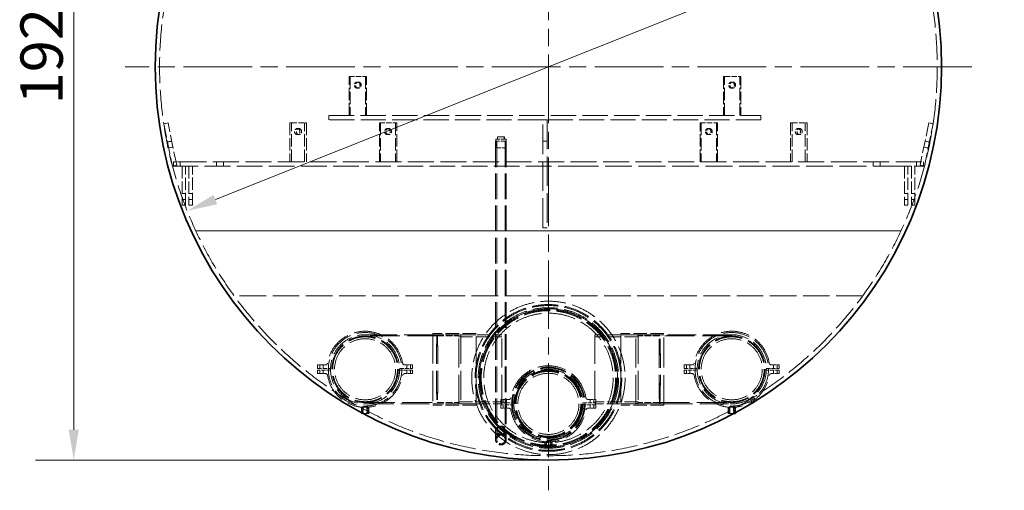
# Model space of a CAD drawing. Units: millimetres. Extents: x 0 to 11760, y 0 to 8316.
# Drawn here: x 6428 to 8707, y 5353 to 6442 of the extents above; entities that cross this region are included whole.
import ezdxf

# ---------------------------------------------------------------- set-up
doc = ezdxf.new("R2010")
doc.units = ezdxf.units.MM
doc.header["$LTSCALE"] = 28
doc.linetypes.add('CHAIN', pattern=[0.3543, 0.2362, -0.0295, 0.0591, -0.0295])
doc.linetypes.add('DASHED', pattern=[0.2068, 0.1655, -0.0413])
for name, color, linetype, lineweight, true_color in [('Center Mark (ISO)', 1, 'Continuous', 9, 0xff0000), ('Dimension (ISO)', 5, 'Continuous', 9, 0x0000ff), ('Hidden (ISO)', 1, 'DASHED', 18, 0xff0000)]:
    doc.layers.add(name, color=color, linetype=linetype, lineweight=lineweight, true_color=true_color)
doc.layers.add('Visible (ISO)', color=7, linetype='Continuous', lineweight=35)
doc.styles.add('Note Text (ISO)', font='tahoma.ttf')
doc.dimstyles.new('Default (ISO)', dxfattribs={"dimscale": 28, "dimtxt": 3.5, "dimasz": 2.5, "dimexe": 3.175, "dimexo": 0, "dimgap": 0.762, "dimtad": 1, "dimdec": 1, "dimrnd": 1e-08, "dimtxsty": 'Note Text (ISO)', "dimcen": 0.09, "dimdle": 10, "dimclrd": 256, "dimclre": 256, "dimclrt": 256, "dimadec": 1, "dimazin": 2, "dimtfac": 1.001486, "dimtmove": 0, "dimatfit": 3, "dimfxl": 1, "dimtolj": 1, "dimtzin": 0, "dimlwd": -1, "dimlwe": -1, "dimarcsym": 0})

# ---------------------------------------------------------------- blocks, each defined once
blk = doc.blocks.new('*D23')
at = {"layer": 'Defpoints', "color": 0, "transparency": 16777216}
for p in [(8487.3, 6666.4), (6815.3, 5999.8)]:
    blk.add_point(p, dxfattribs=at)
at = {"layer": 'Dimension (ISO)', "transparency": 16777216}
for p, q in [((8487.3, 6666.4), (8974.5, 6860.6)), ((6880.4, 6025.7), (8422.3, 6640.5))]:
    blk.add_line(p, q, dxfattribs=at)
for points in [[(8418, 6651.3), (8426.6, 6629.6), (8487.3, 6666.4)], [(6876, 6036.5), (6884.7, 6014.8), (6815.3, 5999.8)]]:
    blk.add_solid(points, dxfattribs=at)
at = {"layer": 'Dimension (ISO)', "transparency": 16777216, "insert": (8545.6, 6826.2), "char_height": 98, "attachment_point": 1, "rotation": 21.7372, "style": 'Note Text (ISO)'}
blk.add_mtext('\\A1;∅1800', dxfattribs=at)
blk = doc.blocks.new('*D28')
at = {"layer": 'Defpoints', "color": 0, "transparency": 16777216}
for p in [(7218.9, 7343.1), (6552.7, 5423.1), (7651.3, 5423.1)]:
    blk.add_point(p, dxfattribs=at)
at = {"layer": 'Dimension (ISO)', "transparency": 16777216}
for p, q in [((7218.9, 7343.1), (6463.8, 7343.1)), ((6552.7, 7273.1), (6552.7, 5493.1)), ((7651.3, 5423.1), (6463.8, 5423.1))]:
    blk.add_line(p, q, dxfattribs=at)
for points in [[(6541, 7273.1), (6564.4, 7273.1), (6552.7, 7343.1)], [(6541, 5493.1), (6564.4, 5493.1), (6552.7, 5423.1)]]:
    blk.add_solid(points, dxfattribs=at)
at = {"layer": 'Dimension (ISO)', "transparency": 16777216, "insert": (6429.3, 6246.1), "char_height": 98, "attachment_point": 1, "rotation": 90, "style": 'Note Text (ISO)'}
blk.add_mtext('\\A1;1920', dxfattribs=at)

msp = doc.modelspace()

# ---------------------------------------------------------------- linework, layer by layer
at = {"layer": 'Center Mark (ISO)', "linetype": 'CHAIN', "ltscale": 23.990969}
for p, q in [((7651.344, 7313.073), (7651.344, 5353.073)), ((8631.344, 6333.073), (6671.344, 6333.073))]:
    msp.add_line(p, q, dxfattribs=at)
at = {"layer": 'Hidden (ISO)', "ltscale": 6.119179}
for p, q in [((7189.879, 6220.573), (7189.879, 6310.573)), ((7192.554, 6310.573), (7192.554, 6220.573)), ((7227.577, 6310.573), (7227.577, 6220.573)), ((7230.252, 6220.573), (7230.252, 6310.573)), ((8056.42, 6310.573), (8056.42, 6220.573)), ((8059.095, 6220.573), (8059.095, 6310.573)), ((8094.118, 6220.573), (8094.118, 6310.573)), ((8096.792, 6310.573), (8096.792, 6220.573)), ((7052.668, 6203.073), (7052.668, 6113.073)), ((7056.74, 6113.073), (7056.74, 6203.073)), ((7087.097, 6113.073), (7087.097, 6203.073)), ((7091.169, 6203.073), (7091.169, 6113.073)), ((7260, 6113.073), (7260, 6203.073)), ((7262.702, 6203.073), (7262.702, 6113.073)), ((7297.649, 6203.073), (7297.649, 6113.073)), ((7300.351, 6113.073), (7300.351, 6203.073)), ((8002.338, 6113.073), (8002.338, 6203.073)), ((8005.04, 6203.073), (8005.04, 6113.073)), ((8039.987, 6203.073), (8039.987, 6113.073)), ((8042.689, 6113.073), (8042.689, 6203.073)), ((8211.519, 6203.073), (8211.519, 6113.073)), ((8215.592, 6113.073), (8215.592, 6203.073)), ((8245.949, 6113.073), (8245.949, 6203.073)), ((8250.021, 6203.073), (8250.021, 6113.073)), ((6803.336, 6103.073), (6803.336, 6013.073)), ((6811.336, 6013.073), (6811.336, 6103.073)), ((6819.353, 6103.073), (6819.353, 6013.073)), ((6827.353, 6013.073), (6827.353, 6103.073)), ((8475.336, 6103.073), (8475.336, 6013.073)), ((8483.336, 6013.073), (8483.336, 6103.073)), ((8491.353, 6103.073), (8491.353, 6013.073)), ((8499.353, 6013.073), (8499.353, 6103.073))]:
    msp.add_line(p, q, dxfattribs=at)
at = {"layer": 'Hidden (ISO)', "ltscale": 2.719579}
for p, q in [((7189.879, 6310.573), (7227.577, 6310.573)), ((8059.095, 6310.573), (8096.792, 6310.573)), ((7056.74, 6203.073), (7091.169, 6203.073)), ((7260, 6203.073), (7297.649, 6203.073)), ((8002.338, 6203.073), (8039.987, 6203.073)), ((8215.592, 6203.073), (8250.021, 6203.073))]:
    msp.add_line(p, q, dxfattribs=at)
at = {"layer": 'Hidden (ISO)', "ltscale": 0.543836}
for p, q in [((7211.403, 6297.573), (7208.728, 6297.573)), ((7230.252, 6310.573), (7227.577, 6310.573)), ((8056.42, 6310.573), (8059.095, 6310.573)), ((8075.269, 6297.573), (8077.944, 6297.573)), ((7211.403, 6283.573), (7208.728, 6283.573)), ((8075.269, 6283.573), (8077.944, 6283.573)), ((7052.668, 6203.073), (7056.74, 6203.073)), ((7297.649, 6203.073), (7300.351, 6203.073)), ((8042.689, 6203.073), (8039.987, 6203.073)), ((8215.592, 6203.073), (8211.519, 6203.073)), ((7069.882, 6190.073), (7073.955, 6190.073)), ((7069.882, 6176.073), (7073.955, 6176.073)), ((7278.824, 6190.073), (7281.527, 6190.073)), ((7278.824, 6176.073), (7281.527, 6176.073)), ((8023.865, 6190.073), (8021.162, 6190.073)), ((8023.865, 6176.073), (8021.162, 6176.073)), ((8232.806, 6190.073), (8228.734, 6190.073)), ((8232.806, 6176.073), (8228.734, 6176.073)), ((6803.336, 6040.073), (6811.336, 6040.073)), ((6827.353, 6040.073), (6819.353, 6040.073)), ((8475.336, 6040.073), (8483.336, 6040.073)), ((8499.353, 6040.073), (8491.353, 6040.073)), ((6803.336, 6026.073), (6811.336, 6026.073)), ((6827.353, 6026.073), (6819.353, 6026.073)), ((8475.336, 6026.073), (8483.336, 6026.073)), ((8499.353, 6026.073), (8491.353, 6026.073)), ((6803.336, 6013.073), (6811.336, 6013.073)), ((6827.353, 6013.073), (6819.353, 6013.073)), ((8475.336, 6013.073), (8483.336, 6013.073)), ((8499.353, 6013.073), (8491.353, 6013.073)), ((7116.99, 5643.073), (7116.99, 5635.073)), ((7116.99, 5631.073), (7116.99, 5623.073)), ((7122.099, 5643.073), (7122.099, 5635.073)), ((7122.099, 5631.073), (7122.099, 5623.073)), ((7130.099, 5643.073), (7130.099, 5635.073)), ((7130.099, 5631.073), (7130.099, 5623.073)), ((7323.881, 5643.073), (7323.881, 5635.073)), ((7323.881, 5631.073), (7323.881, 5623.073)), ((7331.881, 5643.073), (7331.881, 5635.073)), ((7331.881, 5631.073), (7331.881, 5623.073)), ((7336.99, 5635.073), (7336.99, 5643.073)), ((7336.99, 5623.073), (7336.99, 5631.073)), ((7965.699, 5643.073), (7965.699, 5635.073)), ((7965.699, 5631.073), (7965.699, 5623.073)), ((7970.808, 5643.073), (7970.808, 5635.073)), ((7970.808, 5631.073), (7970.808, 5623.073)), ((7978.808, 5643.073), (7978.808, 5635.073)), ((7978.808, 5631.073), (7978.808, 5623.073)), ((8172.59, 5643.073), (8172.59, 5635.073)), ((8172.59, 5631.073), (8172.59, 5623.073)), ((8180.59, 5643.073), (8180.59, 5635.073)), ((8180.59, 5631.073), (8180.59, 5623.073)), ((8185.699, 5635.073), (8185.699, 5643.073)), ((8185.699, 5623.073), (8185.699, 5631.073)), ((7541.344, 5563.073), (7541.344, 5555.073)), ((7546.453, 5563.073), (7546.453, 5555.073)), ((7554.453, 5563.073), (7554.453, 5555.073)), ((7748.236, 5563.073), (7748.236, 5555.073)), ((7756.236, 5563.073), (7756.236, 5555.073)), ((7761.344, 5555.073), (7761.344, 5563.073)), ((7541.344, 5551.073), (7541.344, 5543.073)), ((7546.453, 5551.073), (7546.453, 5543.073)), ((7554.453, 5551.073), (7554.453, 5543.073)), ((7748.236, 5551.073), (7748.236, 5543.073)), ((7756.236, 5551.073), (7756.236, 5543.073)), ((7761.344, 5543.073), (7761.344, 5551.073))]:
    msp.add_line(p, q, dxfattribs=at)
at = {"layer": 'Hidden (ISO)', "ltscale": 0.67982}
for p, q in [((6761.084, 6201.023), (6770.879, 6203.038)), ((7143.336, 6210.573), (7143.336, 6220.573)), ((7638.336, 6210.573), (7648.336, 6210.573)), ((8143.336, 6210.573), (8143.336, 6220.573)), ((8531.809, 6203.038), (8541.604, 6201.023)), ((6769.747, 6158.905), (6779.542, 6160.919)), ((7648.336, 6160.573), (7638.336, 6160.573)), ((8523.147, 6160.919), (8532.942, 6158.905)), ((6772.567, 6145.192), (6782.362, 6147.206)), ((8520.327, 6147.206), (8530.122, 6145.192)), ((6783.336, 6103.073), (6783.336, 6113.073)), ((6799.353, 6103.073), (6799.353, 6113.073)), ((6883.336, 6103.073), (6883.336, 6113.073)), ((6899.353, 6103.073), (6899.353, 6113.073)), ((8403.336, 6103.073), (8403.336, 6113.073)), ((8419.353, 6103.073), (8419.353, 6113.073)), ((8503.336, 6103.073), (8503.336, 6113.073)), ((8519.353, 6103.073), (8519.353, 6113.073)), ((6781.229, 6103.073), (6791.024, 6105.088)), ((8511.664, 6105.088), (8521.459, 6103.073)), ((7648.336, 5960.573), (7638.336, 5960.573))]:
    msp.add_line(p, q, dxfattribs=at)
at = {"layer": 'Hidden (ISO)', "ltscale": 6.799098}
for p, q in [((6761.084, 6201.023), (6781.229, 6103.073)), ((6791.024, 6105.088), (6770.879, 6203.038)), ((8531.809, 6203.038), (8511.664, 6105.088)), ((8521.459, 6103.073), (8541.604, 6201.023)), ((7483.844, 5716.073), (7383.844, 5716.073)), ((7483.844, 5713.073), (7383.844, 5713.073)), ((7443.844, 5708.173), (7543.844, 5708.173)), ((7858.844, 5708.173), (7758.844, 5708.173)), ((7918.844, 5716.073), (7818.844, 5716.073)), ((7918.844, 5713.073), (7818.844, 5713.073)), ((7483.844, 5553.073), (7383.844, 5553.073)), ((7483.844, 5550.073), (7383.844, 5550.073)), ((7443.844, 5557.973), (7543.844, 5557.973)), ((7858.844, 5557.973), (7758.844, 5557.973)), ((7918.844, 5553.073), (7818.844, 5553.073)), ((7918.844, 5550.073), (7818.844, 5550.073))]:
    msp.add_line(p, q, dxfattribs=at)
at = {"layer": 'Hidden (ISO)', "ltscale": 12.662053}
msp.add_line((7143.336, 6220.573), (8143.336, 6220.573), dxfattribs=at)
at = {"layer": 'Hidden (ISO)', "ltscale": 12.538695}
for p, q in [((7638.336, 6210.573), (7143.336, 6210.573)), ((8143.336, 6210.573), (7648.336, 6210.573))]:
    msp.add_line(p, q, dxfattribs=at)
at = {"layer": 'Hidden (ISO)', "ltscale": 14.713155}
for p, q in [((7638.336, 5960.573), (7638.336, 6210.573)), ((7648.336, 6210.573), (7648.336, 5960.573))]:
    msp.add_line(p, q, dxfattribs=at)
at = {"layer": 'Hidden (ISO)', "ltscale": 2.669939}
msp.add_line((7553.844, 6160.573), (7528.844, 6160.573), dxfattribs=at)
at = {"layer": 'Hidden (ISO)', "ltscale": 12.847151}
for p, q in [((7528.844, 6160.573), (7528.844, 5491.062)), ((7531.544, 6160.573), (7531.544, 5491.062)), ((7551.144, 6160.573), (7551.144, 5491.062)), ((7553.844, 6160.573), (7553.844, 5491.062))]:
    msp.add_line(p, q, dxfattribs=at)
at = {"layer": 'Hidden (ISO)', "ltscale": 2.563138}
msp.add_line((7553.344, 6165.573), (7529.344, 6165.573), dxfattribs=at)
at = {"layer": 'Hidden (ISO)', "ltscale": 0.33986}
for p, q in [((7529.344, 6160.573), (7529.344, 6165.573)), ((7533.125, 6165.573), (7533.125, 6170.573)), ((7533.57, 6165.573), (7533.57, 6170.573)), ((7549.119, 6165.573), (7549.119, 6170.573)), ((7549.564, 6165.573), (7549.564, 6170.573)), ((7553.344, 6160.573), (7553.344, 6165.573))]:
    msp.add_line(p, q, dxfattribs=at)
at = {"layer": 'Hidden (ISO)', "ltscale": 1.01978}
for p, q in [((7531.344, 6160.573), (7531.344, 6145.573)), ((7551.344, 6160.573), (7551.344, 6145.573)), ((7220.99, 5546.073), (7220.99, 5531.073)), ((7232.99, 5546.073), (7232.99, 5531.073)), ((8069.699, 5546.073), (8069.699, 5531.073)), ((8081.699, 5546.073), (8081.699, 5531.073)), ((7645.344, 5466.073), (7645.344, 5451.073)), ((7657.344, 5466.073), (7657.344, 5451.073))]:
    msp.add_line(p, q, dxfattribs=at)
at = {"layer": 'Hidden (ISO)', "ltscale": 1.087772}
for p, q in [((7533.125, 6170.573), (7533.57, 6170.573)), ((7533.57, 6170.573), (7549.564, 6170.573))]:
    msp.add_line(p, q, dxfattribs=at)
at = {"layer": 'Hidden (ISO)', "ltscale": 2.135931}
msp.add_line((7531.344, 6145.573), (7551.344, 6145.573), dxfattribs=at)
at = {"layer": 'Hidden (ISO)', "ltscale": 1.088949}
msp.add_line((6799.353, 6113.073), (6783.336, 6113.073), dxfattribs=at)
at = {"layer": 'Hidden (ISO)', "ltscale": 12.997963}
msp.add_line((6799.353, 6113.073), (8519.353, 6113.073), dxfattribs=at)
at = {"layer": 'Hidden (ISO)', "ltscale": 12.841674}
msp.add_line((6781.229, 6103.073), (7703.992, 6103.073), dxfattribs=at)
at = {"layer": 'Hidden (ISO)', "ltscale": 13.384766}
msp.add_line((8464.681, 6103.073), (7703.992, 6103.073), dxfattribs=at)
at = {"layer": 'Hidden (ISO)', "ltscale": 5.700048}
msp.add_line((8464.681, 6103.073), (8521.459, 6103.073), dxfattribs=at)
at = {"layer": 'Hidden (ISO)', "ltscale": 13.210884}
for p, q in [((6835.501, 5953.073), (8467.188, 5953.073)), ((8467.188, 5953.073), (6835.501, 5953.073))]:
    msp.add_line(p, q, dxfattribs=at)
at = {"layer": 'Hidden (ISO)', "ltscale": 13.247144}
msp.add_line((8378.737, 5803.073), (6923.952, 5803.073), dxfattribs=at)
at = {"layer": 'Hidden (ISO)', "ltscale": 14.286955}
for p, q in [((7383.844, 5713.073), (7226.99, 5713.073)), ((8075.699, 5713.073), (7918.844, 5713.073)), ((7226.99, 5553.073), (7383.844, 5553.073)), ((7918.844, 5553.073), (8075.699, 5553.073))]:
    msp.add_line(p, q, dxfattribs=at)
at = {"layer": 'Hidden (ISO)', "ltscale": 14.862753}
for p, q in [((7393.844, 5710.073), (7226.99, 5710.073)), ((8075.699, 5710.073), (7908.844, 5710.073)), ((7226.99, 5556.073), (7393.844, 5556.073)), ((7908.844, 5556.073), (8075.699, 5556.073))]:
    msp.add_line(p, q, dxfattribs=at)
at = {"layer": 'Hidden (ISO)', "ltscale": 15.010603}
for p, q in [((7383.844, 5716.073), (7383.844, 5550.073)), ((7483.844, 5550.073), (7483.844, 5716.073)), ((7818.844, 5716.073), (7818.844, 5550.073)), ((7918.844, 5550.073), (7918.844, 5716.073))]:
    msp.add_line(p, q, dxfattribs=at)
at = {"layer": 'Hidden (ISO)', "ltscale": 3.399499}
for p, q in [((7393.844, 5713.073), (7443.844, 5713.073)), ((7393.844, 5710.073), (7443.844, 5710.073)), ((7908.844, 5713.073), (7858.844, 5713.073)), ((7908.844, 5710.073), (7858.844, 5710.073)), ((7393.844, 5556.073), (7443.844, 5556.073)), ((7393.844, 5553.073), (7443.844, 5553.073)), ((7908.844, 5556.073), (7858.844, 5556.073)), ((7908.844, 5553.073), (7858.844, 5553.073))]:
    msp.add_line(p, q, dxfattribs=at)
at = {"layer": 'Hidden (ISO)', "ltscale": 14.468051}
for p, q in [((7443.844, 5553.073), (7443.844, 5713.073)), ((7448.844, 5713.073), (7448.844, 5553.073)), ((7543.844, 5553.073), (7543.844, 5713.073)), ((7758.844, 5713.073), (7758.844, 5553.073)), ((7853.844, 5553.073), (7853.844, 5713.073)), ((7858.844, 5713.073), (7858.844, 5553.073))]:
    msp.add_line(p, q, dxfattribs=at)
at = {"layer": 'Hidden (ISO)', "ltscale": 0.366048}
for p, q in [((7443.844, 5711.073), (7448.844, 5713.073)), ((7858.844, 5711.073), (7853.844, 5713.073)), ((7443.844, 5555.073), (7448.844, 5553.073)), ((7858.844, 5555.073), (7853.844, 5553.073))]:
    msp.add_line(p, q, dxfattribs=at)
at = {"layer": 'Hidden (ISO)', "ltscale": 6.459138}
for p, q in [((7448.844, 5713.073), (7543.844, 5713.073)), ((7853.844, 5713.073), (7758.844, 5713.073)), ((7448.844, 5553.073), (7543.844, 5553.073)), ((7853.844, 5553.073), (7758.844, 5553.073))]:
    msp.add_line(p, q, dxfattribs=at)
at = {"layer": 'Hidden (ISO)', "ltscale": 0.689747}
for p, q in [((7539.809, 5713.073), (7529.663, 5713.073)), ((7773.025, 5713.073), (7762.879, 5713.073))]:
    msp.add_line(p, q, dxfattribs=at)
at = {"layer": 'Hidden (ISO)', "ltscale": 1.238554}
for p, q in [((7135.208, 5643.073), (7116.99, 5643.073)), ((7336.99, 5643.073), (7318.772, 5643.073)), ((7983.916, 5643.073), (7965.699, 5643.073)), ((8185.699, 5643.073), (8167.481, 5643.073)), ((7116.99, 5623.073), (7135.208, 5623.073)), ((7318.772, 5623.073), (7336.99, 5623.073)), ((7965.699, 5623.073), (7983.916, 5623.073)), ((8167.481, 5623.073), (8185.699, 5623.073)), ((7559.562, 5563.073), (7541.344, 5563.073)), ((7761.344, 5563.073), (7743.127, 5563.073)), ((7541.344, 5543.073), (7559.562, 5543.073)), ((7743.127, 5543.073), (7761.344, 5543.073))]:
    msp.add_line(p, q, dxfattribs=at)
at = {"layer": 'Hidden (ISO)', "ltscale": 2.04136}
for p, q in [((7116.99, 5635.073), (7147.015, 5635.073)), ((7147.015, 5631.073), (7116.99, 5631.073)), ((7306.965, 5635.073), (7336.99, 5635.073)), ((7336.99, 5631.073), (7306.965, 5631.073)), ((7965.699, 5635.073), (7995.724, 5635.073)), ((7995.724, 5631.073), (7965.699, 5631.073)), ((8155.674, 5635.073), (8185.699, 5635.073)), ((8185.699, 5631.073), (8155.674, 5631.073)), ((7541.344, 5555.073), (7571.369, 5555.073)), ((7571.369, 5551.073), (7541.344, 5551.073)), ((7731.319, 5555.073), (7761.344, 5555.073)), ((7761.344, 5551.073), (7731.319, 5551.073))]:
    msp.add_line(p, q, dxfattribs=at)
at = {"layer": 'Hidden (ISO)', "ltscale": 0.980832}
for p, q in [((7218.33, 5545.5), (7218.33, 5531.073)), ((7235.65, 5545.5), (7235.65, 5531.073)), ((8067.038, 5545.5), (8067.038, 5531.073)), ((7642.684, 5465.5), (7642.684, 5451.073)), ((7660.005, 5465.5), (7660.005, 5451.073))]:
    msp.add_line(p, q, dxfattribs=at)
at = {"layer": 'Hidden (ISO)', "ltscale": 1.281519}
for p, q in [((7220.99, 5546.073), (7232.99, 5546.073)), ((8069.699, 5546.073), (8081.699, 5546.073)), ((7645.344, 5466.073), (7657.344, 5466.073))]:
    msp.add_line(p, q, dxfattribs=at)
at = {"layer": 'Hidden (ISO)', "ltscale": 0.959036}
for p, q in [((7222.66, 5545.18), (7222.66, 5531.073)), ((7231.32, 5545.18), (7231.32, 5531.073)), ((8071.369, 5545.18), (8071.369, 5531.073)), ((8080.029, 5545.18), (8080.029, 5531.073)), ((7647.014, 5465.18), (7647.014, 5451.073)), ((7655.675, 5465.18), (7655.675, 5451.073))]:
    msp.add_line(p, q, dxfattribs=at)
at = {"layer": 'Hidden (ISO)', "ltscale": 0.568628}
for p, q in [((7514.085, 5553.073), (7505.721, 5553.073)), ((7796.968, 5553.073), (7788.603, 5553.073))]:
    msp.add_line(p, q, dxfattribs=at)
at = {"layer": 'Hidden (ISO)', "ltscale": 0.87027}
msp.add_line((8084.359, 5545.5), (8084.359, 5532.699), dxfattribs=at)
at = {"layer": 'Hidden (ISO)', "ltscale": 0.588728}
for p, q in [((7222.66, 5531.073), (7218.33, 5531.073)), ((7231.32, 5531.073), (7222.66, 5531.073)), ((7235.65, 5531.073), (7231.32, 5531.073)), ((8071.369, 5531.073), (8067.038, 5531.073)), ((8080.029, 5531.073), (8071.369, 5531.073)), ((7647.014, 5451.073), (7642.684, 5451.073)), ((7655.675, 5451.073), (7647.014, 5451.073)), ((7660.005, 5451.073), (7655.675, 5451.073))]:
    msp.add_line(p, q, dxfattribs=at)
at = {"layer": 'Hidden (ISO)', "ltscale": 0.178159}
msp.add_line((8081.34, 5531.073), (8080.029, 5531.073), dxfattribs=at)
at = {"layer": 'Hidden (ISO)', "ltscale": 10.319776}
for p, q in [((7528.844, 5470.309), (7528.844, 5491.062)), ((7531.544, 5470.309), (7531.544, 5491.062)), ((7551.144, 5470.309), (7551.144, 5491.062)), ((7553.844, 5470.309), (7553.844, 5491.062))]:
    msp.add_line(p, q, dxfattribs=at)
at = {"layer": 'Hidden (ISO)', "ltscale": 13.021246}
msp.add_circle((7651.344, 6333.073), 900, dxfattribs=at)
at = {"layer": 'Hidden (ISO)', "ltscale": 12.840396}
msp.add_circle((7651.344, 5613.073), 177.5, dxfattribs=at)
at = {"layer": 'Hidden (ISO)', "ltscale": 13.16076}
msp.add_circle((7651.344, 5613.073), 169.8, dxfattribs=at)
at = {"layer": 'Hidden (ISO)', "ltscale": 12.982492}
msp.add_circle((7651.344, 5613.073), 167.5, dxfattribs=at)
at = {"layer": 'Hidden (ISO)', "ltscale": 12.594955}
msp.add_circle((7651.344, 5613.073), 162.5, dxfattribs=at)
at = {"layer": 'Hidden (ISO)', "ltscale": 13.33843}
msp.add_circle((7651.344, 5613.073), 159.8, dxfattribs=at)
at = {"layer": 'Hidden (ISO)', "ltscale": 13.14645}
msp.add_circle((7651.344, 5613.073), 157.5, dxfattribs=at)
at = {"layer": 'Hidden (ISO)', "ltscale": 12.979511}
msp.add_circle((7651.344, 5613.073), 155.5, dxfattribs=at)
at = {"layer": 'Hidden (ISO)', "ltscale": 13.545713}
msp.add_circle((7651.344, 5613.073), 149.8, dxfattribs=at)
at = {"layer": 'Hidden (ISO)', "ltscale": 13.176261}
for centre in [(7226.99, 5633.073), (8075.699, 5633.073), (7651.344, 5553.073)]:
    msp.add_circle(centre, 85, dxfattribs=at)
at = {"layer": 'Hidden (ISO)', "ltscale": 12.401187}
for centre in [(7226.99, 5633.073), (7226.99, 5633.073), (8075.699, 5633.073), (8075.699, 5633.073), (7651.344, 5553.073), (7651.344, 5553.073)]:
    msp.add_circle(centre, 80, dxfattribs=at)
at = {"layer": 'Hidden (ISO)', "ltscale": 13.925499}
for centre in [(7226.99, 5633.073), (8075.699, 5633.073), (7651.344, 5553.073)]:
    msp.add_circle(centre, 77, dxfattribs=at)
at = {"layer": 'Hidden (ISO)', "ltscale": 13.683797}
for centre in [(7226.99, 5633.073), (8075.699, 5633.073), (7651.344, 5553.073)]:
    msp.add_circle(centre, 75.664, dxfattribs=at)
at = {"layer": 'Hidden (ISO)', "ltscale": 13.563798}
for centre in [(7226.99, 5633.073), (8075.699, 5633.073), (7651.344, 5553.073)]:
    msp.add_circle(centre, 75, dxfattribs=at)
at = {"layer": 'Hidden (ISO)', "ltscale": 12.779544}
for centre in [(7226.99, 5633.073), (8075.699, 5633.073), (7651.344, 5553.073)]:
    msp.add_circle(centre, 70.664, dxfattribs=at)
at = {"layer": 'Hidden (ISO)', "ltscale": 12.866231}
msp.add_circle((7651.344, 5553.073), 83, dxfattribs=at)
at = {"layer": 'Hidden (ISO)', "ltscale": 14.10635}
msp.add_circle((7651.344, 5553.073), 78, dxfattribs=at)
at = {"layer": 'Hidden (ISO)', "ltscale": 13.581883}
msp.add_circle((7651.344, 5553.073), 75.1, dxfattribs=at)
at = {"layer": 'Hidden (ISO)', "ltscale": 14.27354}
for centre, start, end in [((7226.99, 5633.073), 9.281799, 170.718201), ((8075.699, 5633.073), 9.281799, 170.718201), ((7651.344, 5553.073), 9.281799, 170.718201), ((7226.99, 5633.073), 189.281799, 350.718201), ((8075.699, 5633.073), 189.281799, 350.718201), ((7651.344, 5553.073), 189.281799, 350.718201)]:
    msp.add_arc(centre, 88, start, end, dxfattribs=at)
at = {"layer": 'Hidden (ISO)', "ltscale": 0.478835}
for centre, start, end in [((7135.208, 5648.073), 270, 350.718201), ((7318.772, 5648.073), 189.281799, 270), ((7983.916, 5648.073), 270, 350.718201), ((8167.481, 5648.073), 189.281799, 270), ((7135.208, 5618.073), 9.281799, 90), ((7318.772, 5618.073), 90, 170.718201), ((7983.916, 5618.073), 9.281799, 90), ((8167.481, 5618.073), 90, 170.718201), ((7559.562, 5568.073), 270, 350.718201), ((7743.127, 5568.073), 189.281799, 270), ((7559.562, 5538.073), 9.281799, 90), ((7743.127, 5538.073), 90, 170.718201)]:
    msp.add_arc(centre, 5, start, end, dxfattribs=at)
at = {"layer": 'Hidden (ISO)', "ltscale": 2.990344}
for centre, ratio in [((7208.728, 6290.573), 0.94244782), ((7211.403, 6290.573), 0.94244782), ((8075.269, 6290.573), 0.94244782), ((8077.944, 6290.573), 0.94244782), ((7069.882, 6183.073), 0.86073247), ((7073.955, 6183.073), 0.86073247), ((7278.824, 6183.073), 0.94121882), ((7281.527, 6183.073), 0.94121882), ((8021.162, 6183.073), 0.94121882), ((8023.865, 6183.073), 0.94121882), ((8228.734, 6183.073), 0.86073247), ((8232.806, 6183.073), 0.86073247)]:
    msp.add_ellipse(centre, major_axis=(0, 7), ratio=ratio, dxfattribs=at)
at = {"layer": 'Hidden (ISO)', "ltscale": 14.469712}
for centre, major_axis in [((7393.844, 5633.073), (0, 80)), ((7908.844, 5633.073), (0, -80))]:
    msp.add_ellipse(centre, major_axis=major_axis, ratio=0.02142965, start_param=0, end_param=3.14159265, dxfattribs=at)
at = {"layer": 'Hidden (ISO)', "ltscale": 13.927098}
for centre, major_axis in [((7393.844, 5633.073), (0, 77)), ((7908.844, 5633.073), (0, -77))]:
    msp.add_ellipse(centre, major_axis=major_axis, ratio=0.02142965, start_param=0, end_param=3.14159265, dxfattribs=at)
at = {"layer": 'Hidden (ISO)', "ltscale": 6.182464}
for major_axis in [(12.5, 0), (-12.5, 0)]:
    msp.add_ellipse((7541.344, 5491.062), major_axis=major_axis, ratio=0.83909963, dxfattribs=at)
at = {"layer": 'Hidden (ISO)', "ltscale": 4.84703}
for major_axis in [(-9.8, 0), (9.8, 0)]:
    msp.add_ellipse((7541.344, 5491.062), major_axis=major_axis, ratio=0.83909963, dxfattribs=at)
at = {"layer": 'Hidden (ISO)', "ltscale": 5.339978}
msp.add_ellipse((7541.344, 5470.309), major_axis=(12.5, 0), ratio=0.98480775, dxfattribs=at)
at = {"layer": 'Hidden (ISO)', "ltscale": 4.186521}
msp.add_ellipse((7541.344, 5470.309), major_axis=(9.8, 0), ratio=0.98480775, dxfattribs=at)
at = {"layer": 'Hidden (ISO)', "ltscale": 13.260766}
msp.add_open_spline([(7491.344, 5613.073), (7491.344, 5623.07), (7492.294, 5633.526), (7496.452, 5654.591), (7499.66, 5665.199), (7508.392, 5685.805), (7513.922, 5695.813), (7527.094, 5714.527), (7534.739, 5723.231), (7549.758, 5737.007), (7557.209, 5742.814), (7573.585, 5753.243), (7582.509, 5757.863), (7601.303, 5765.383), (7611.192, 5768.29), (7631.254, 5772.135), (7641.428, 5773.073), (7661.261, 5773.073), (7671.434, 5772.135), (7691.497, 5768.29), (7701.386, 5765.383), (7720.18, 5757.863), (7729.104, 5753.243), (7745.48, 5742.814), (7752.931, 5737.007), (7767.95, 5723.231), (7775.595, 5714.527), (7788.767, 5695.813), (7794.296, 5685.805), (7803.029, 5665.199), (7806.236, 5654.591), (7810.394, 5633.526), (7811.344, 5623.07), (7811.344, 5602.624), (7810.307, 5591.818), (7805.904, 5570.268), (7802.54, 5559.525), (7793.517, 5538.814), (7787.856, 5528.837), (7774.473, 5510.261), (7766.752, 5501.662), (7751.826, 5488.264), (7744.563, 5482.691), (7728.56, 5472.62), (7719.819, 5468.124), (7701.315, 5460.751), (7691.532, 5457.869), (7676.548, 5454.989), (7671.502, 5454.267), (7661.404, 5453.309), (7656.351, 5453.073), (7646.338, 5453.073), (7641.285, 5453.309), (7631.187, 5454.267), (7626.141, 5454.989), (7611.157, 5457.869), (7601.373, 5460.751), (7582.87, 5468.124), (7574.129, 5472.62), (7558.126, 5482.691), (7550.863, 5488.264), (7535.937, 5501.662), (7528.215, 5510.261), (7514.833, 5528.837), (7509.172, 5538.814), (7500.149, 5559.525), (7496.785, 5570.268), (7492.382, 5591.818), (7491.344, 5602.624), (7491.344, 5613.073)], degree=3, knots=[0, 0, 0, 0, 3.83134038, 3.83134038, 7.66268077, 7.66268077, 11.49402115, 11.49402115, 15.32536154, 15.32536154, 18.30023194, 18.30023194, 21.27510234, 21.27510234, 24.24997275, 24.24997275, 27.22484315, 27.22484315, 30.19971355, 30.19971355, 33.17458396, 33.17458396, 36.14945436, 36.14945436, 39.12432477, 39.12432477, 42.95566515, 42.95566515, 46.78700553, 46.78700553, 50.61834592, 50.61834592, 54.4496863, 54.4496863, 58.45446102, 58.45446102, 62.45923575, 62.45923575, 66.46401047, 66.46401047, 70.46878519, 70.46878519, 73.47266675, 73.47266675, 76.4765483, 76.4765483, 79.48042985, 79.48042985, 80.98237063, 80.98237063, 82.4843114, 82.4843114, 83.98625218, 83.98625218, 85.48819295, 85.48819295, 88.49207451, 88.49207451, 91.49595606, 91.49595606, 94.49983761, 94.49983761, 98.50461233, 98.50461233, 102.50938706, 102.50938706, 106.51416178, 106.51416178, 110.5189365, 110.5189365, 110.5189365, 110.5189365], dxfattribs=at)
at = {"layer": 'Hidden (ISO)', "ltscale": 14.469444}
for points in [[(7393.844, 5713.073), (7393.853, 5713.073), (7393.862, 5713.07), (7393.983, 5712.982), (7394.092, 5712.381), (7394.307, 5710.109), (7394.411, 5708.399), (7394.69, 5702.04), (7394.848, 5696.183), (7395.11, 5681.551), (7395.212, 5672.878), (7395.35, 5653.751), (7395.386, 5643.462), (7395.386, 5622.685), (7395.35, 5612.395), (7395.212, 5593.269), (7395.11, 5584.595), (7394.848, 5569.963), (7394.69, 5564.107), (7394.411, 5557.747), (7394.307, 5556.038), (7394.092, 5553.765), (7393.983, 5553.164), (7393.862, 5553.076), (7393.853, 5553.073), (7393.844, 5553.073)], [(7908.844, 5553.073), (7908.836, 5553.073), (7908.827, 5553.076), (7908.706, 5553.164), (7908.596, 5553.765), (7908.382, 5556.038), (7908.278, 5557.747), (7907.999, 5564.107), (7907.841, 5569.963), (7907.579, 5584.595), (7907.477, 5593.269), (7907.338, 5612.395), (7907.303, 5622.685), (7907.303, 5643.462), (7907.338, 5653.751), (7907.477, 5672.878), (7907.579, 5681.551), (7907.841, 5696.183), (7907.999, 5702.04), (7908.278, 5708.399), (7908.382, 5710.109), (7908.596, 5712.381), (7908.706, 5712.982), (7908.827, 5713.07), (7908.836, 5713.073), (7908.844, 5713.073)]]:
    msp.add_open_spline(points, degree=3, knots=[-25.07356852, -25.07356852, -25.07356852, -25.07356852, -24.94990657, -24.94990657, -23.36948247, -23.36948247, -21.72161582, -21.72161582, -18.67475905, -18.67475905, -15.59151314, -15.59151314, -12.47495328, -12.47495328, -9.35839343, -9.35839343, -6.27514752, -6.27514752, -3.22829075, -3.22829075, -1.58042409, -1.58042409, 0, 0, 0.12366195, 0.12366195, 0.12366195, 0.12366195], dxfattribs=at)
at = {"layer": 'Hidden (ISO)', "ltscale": 13.926847}
for points in [[(7393.844, 5710.073), (7393.853, 5710.073), (7393.862, 5710.07), (7393.979, 5709.982), (7394.084, 5709.4), (7394.291, 5707.203), (7394.392, 5705.549), (7394.661, 5699.414), (7394.813, 5693.779), (7395.067, 5679.708), (7395.165, 5671.368), (7395.299, 5652.971), (7395.333, 5643.07), (7395.333, 5623.077), (7395.299, 5613.176), (7395.165, 5594.779), (7395.067, 5586.439), (7394.813, 5572.367), (7394.661, 5566.733), (7394.392, 5560.598), (7394.291, 5558.944), (7394.084, 5556.746), (7393.979, 5556.164), (7393.862, 5556.077), (7393.853, 5556.073), (7393.844, 5556.073)], [(7908.844, 5556.073), (7908.836, 5556.073), (7908.827, 5556.077), (7908.71, 5556.164), (7908.604, 5556.746), (7908.398, 5558.944), (7908.297, 5560.598), (7908.027, 5566.733), (7907.875, 5572.367), (7907.622, 5586.439), (7907.524, 5594.779), (7907.39, 5613.176), (7907.356, 5623.077), (7907.356, 5643.07), (7907.39, 5652.971), (7907.524, 5671.368), (7907.622, 5679.708), (7907.875, 5693.779), (7908.027, 5699.414), (7908.297, 5705.549), (7908.398, 5707.203), (7908.604, 5709.4), (7908.71, 5709.982), (7908.827, 5710.07), (7908.836, 5710.073), (7908.844, 5710.073)]]:
    msp.add_open_spline(points, degree=3, knots=[-24.12923803, -24.12923803, -24.12923803, -24.12923803, -24.00626286, -24.00626286, -22.48365615, -22.48365615, -20.89417236, -20.89417236, -17.96626215, -17.96626215, -15.00205156, -15.00205156, -12.00313143, -12.00313143, -9.0042113, -9.0042113, -6.0400007, -6.0400007, -3.11209049, -3.11209049, -1.5226067, -1.5226067, 0, 0, 0.12297517, 0.12297517, 0.12297517, 0.12297517], dxfattribs=at)
at = {"layer": 'Visible (ISO)'}
for p, q in [((8084.359, 5531.073), (8081.34, 5531.073)), ((8084.359, 5532.699), (8084.359, 5531.073))]:
    msp.add_line(p, q, dxfattribs=at)
msp.add_circle((7651.344, 6333.073), 910, dxfattribs=at)

# ---------------------------------------------------------------- dimensions: what is measured, and where the dimension line sits
at = {"layer": 'Dimension (ISO)'}
dim = msp.add_linear_dim(base=(6552.694, 5423.073), p1=(7218.944, 7343.073), p2=(7651.344, 5423.073), angle=90, dimstyle='Default (ISO)', override={"dimgap": 0.762, "dimdec": 1, "dimtol": 0, "dimlim": 0, "dimtp": 0, "dimtm": 0, "dimtdec": 2, "dimtofl": 0, "dimatfit": 1}, dxfattribs=at)
dim.commit()
dim.dimension.update_dxf_attribs({"geometry": '*D28', "text_midpoint": (6552.694, 6383.073), "dimtype": 160})
dim = msp.add_diameter_dim_2p(p1=(6815.341, 5999.758), p2=(8487.347, 6666.388), dimstyle='Default (ISO)', override={"dimgap": 0.762, "dimdec": 1, "dimlfac": 1, "dimtol": 0, "dimlim": 0, "dimtp": 0, "dimtm": 0, "dimtdec": 2, "dimatfit": 2}, dxfattribs=at)
dim.commit()
dim.dimension.update_dxf_attribs({"geometry": '*D23', "text_midpoint": (8773.677, 6780.548), "dimtype": 163})

doc.saveas('drawing.dxf')
